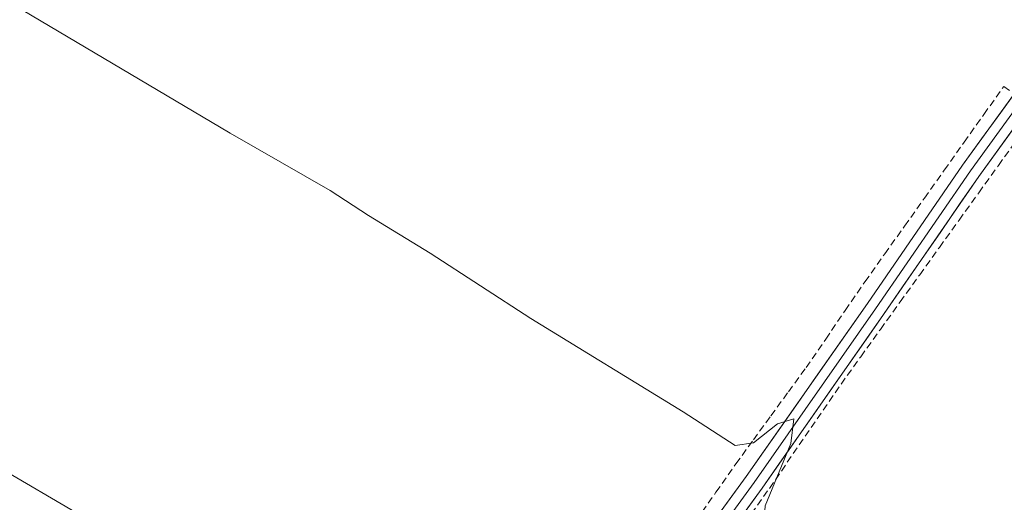
# Model space of a CAD drawing. Units: metres. Extents: x 615524 to 619019, y 4653041 to 4655411.
# Drawn here: x 617112 to 617251, y 4653477 to 4653545 of the extents above; entities that cross this region are included whole.
import ezdxf

# ---------------------------------------------------------------- set-up
doc = ezdxf.new("R2010")
doc.units = ezdxf.units.M
doc.header["$MEASUREMENT"] = 0
doc.linetypes.add('TRAZOSX2', pattern=[1.5, 1, -0.5])
for name, color, linetype, lineweight in [('Corriente artificial lineal', 5, 'TRAZOSX2', 13), ('Cultivos herbáceos CxS', 92, 'Continuous', 0), ('Curva de nivel normal', 36, 'Continuous', 0), ('Layer 0', 7, 'Continuous', 0), ('Suelo desnudo CxS', 43, 'Continuous', 0)]:
    doc.layers.add(name, color=color, linetype=linetype, lineweight=lineweight)

# ---------------------------------------------------------------- blocks, each defined once
blk = doc.blocks.new('*U150')
at = {"layer": 'Cultivos herbáceos CxS', "color": 92, "linetype": 'Continuous', "lineweight": 0}
blk.add_polyline3d([(617263.2077, 4653336.5117, 292.2838), (617247.3889, 4653353.5547, 295.4853), (617223.0531, 4653360.8583, 296.0424), (617190.1987, 4653379.1189, 295.7355), (617153.6953, 4653391.2919, 297.3868), (617166.9017, 4653414.3493, 295.9283), (617180.2241, 4653431.8125, 293.6627), (617172.0721, 4653441.7649, 293.2635), (617147.5903, 4653459.0729, 291.1948), (617127.0307, 4653470.7393, 291.7407), (617101.4809, 4653485.6887, 292.3699), (617097.6539, 4653486.6459, 292.9833), (617083.8193, 4653490.1061, 293.4757), (617063.9491, 4653487.8969, 294.4368), (617048.4947, 4653474.6437, 295.987), (617030.8329, 4653477.9563, 295.3018), (617007.6509, 4653486.7913, 294.9111), (616973.0325, 4653499.4771, 295.5723), (616960.1973, 4653503.1467, 296.2692), (616933.6915, 4653503.3569, 296.6266)], dxfattribs=at)

msp = doc.modelspace()

# ---------------------------------------------------------------- linework, layer by layer
at = {"layer": 'Corriente artificial lineal', "color": 5, "linetype": 'TRAZOSX2', "lineweight": 13}
for points in [[(617207.5, 4653474.02, 290.72), (617210.31, 4653478.04, 290.52), (617213.13, 4653482.06, 290.51), (617215.62, 4653485.48, 289.91), (617218.1, 4653488.89, 289.52), (617220.59, 4653492.3, 289.34), (617223.08, 4653495.72, 289.24), (617225.87, 4653499.77, 289.25), (617228.65, 4653503.83, 289.04), (617231.44, 4653507.89, 288.69), (617234.25, 4653511.85, 288.7), (617237.06, 4653515.81, 288.61), (617239.88, 4653519.77, 288.5), (617242.69, 4653523.73, 288.23), (617245.5, 4653527.69, 288.1), (617248.31, 4653531.65, 288.09), (617251.12, 4653535.62, 287.38), (617252.22, 4653534.84, 287.49)], [(617196.16, 4653447.87, 292.18), (617198.36, 4653451.05, 291.91), (617200.57, 4653454.22, 291.58), (617202.77, 4653457.4, 291.62), (617204.98, 4653460.58, 291.48), (617207.56, 4653464.18, 291.25), (617210.15, 4653467.78, 290.92), (617212.73, 4653471.37, 290.52), (617215.31, 4653474.97, 289.92), (617217.89, 4653478.57, 289.92), (617220.43, 4653482.28, 289.68), (617222.97, 4653485.98, 289.61), (617225.51, 4653489.68, 289.38), (617228.05, 4653493.39, 289.42), (617230.84, 4653497.27, 289.24), (617233.63, 4653501.15, 289.14), (617236.42, 4653505.03, 288.91), (617239.22, 4653508.9, 288.84), (617242.01, 4653512.78, 288.33), (617244.8, 4653516.66, 287.77), (617247.59, 4653520.54, 287.7), (617250.38, 4653524.42, 287.46), (617253.17, 4653528.3, 287.45), (617255.96, 4653532.18, 287.34)]]:
    msp.add_polyline3d(points, dxfattribs=at)
at = {"layer": 'Cultivos herbáceos CxS', "color": 92, "linetype": 'Continuous', "lineweight": 0}
msp.add_polyline3d([(617153.7, 4653391.29, 297.39), (617166.9, 4653414.35, 295.93), (617180.22, 4653431.81, 293.66), (617172.07, 4653441.76, 293.26), (617147.59, 4653459.07, 291.19), (617127.03, 4653470.74, 291.74), (617101.48, 4653485.69, 292.37), (617097.65, 4653486.65, 292.98), (617083.82, 4653490.11, 293.48), (617063.95, 4653487.9, 294.44), (617048.49, 4653474.64, 295.99)], dxfattribs=at)
at = {"layer": 'Curva de nivel normal', "color": 36, "linetype": 'Continuous', "lineweight": 0}
msp.add_polyline3d([(617093.91, 4653557.17, 290), (617141.39, 4653528.98, 290), (617155.59, 4653520.84, 290), (617161.03, 4653517.28, 290), (617169.79, 4653511.98, 290), (617184.05, 4653502.71, 290), (617205.66, 4653489.44, 290), (617213.05, 4653484.69, 290), (617215.62, 4653485.04, 290), (617219.04, 4653487.74, 290), (617221.37, 4653488.47, 290), (617220.94, 4653484.95, 290), (617217.28, 4653476.09, 290), (617216.95, 4653471.37, 290), (617224.47, 4653457.72, 290), (617248.9, 4653417.15, 290), (617259.1, 4653399.69, 290), (617265.94, 4653388.86, 290), (617272.08, 4653378.33, 290), (617275, 4653373.92, 290), (617279.65, 4653366.23, 290), (617283.95, 4653358.54, 290), (617295.08, 4653340, 290)], dxfattribs=at)
at = {"layer": 'Layer 0', "linetype": 'Continuous', "lineweight": 0}
for points in [[(617353.28, 4653673.94), (617352, 4653672.98), (617349.61, 4653670.47), (617345.38, 4653663.46), (617337.44, 4653651.81), (617329.51, 4653641.76), (617307.55, 4653610.67), (617293.65, 4653590.3), (617276.19, 4653564.77), (617246.43, 4653523.62), (617232.93, 4653504.04), (617215.73, 4653479.44), (617199.07, 4653456.55), (617190.6, 4653443.59), (617183.98, 4653434.19), (617180.94, 4653428.24), (617180.41, 4653424.8), (617177.5, 4653417.39), (617171.68, 4653408.26), (617166.13, 4653401.91), (617160.77, 4653395.25)], [(617354.05, 4653672.76), (617352.93, 4653671.93), (617350.73, 4653669.61), (617346.56, 4653662.7), (617338.57, 4653650.98), (617330.63, 4653640.92), (617308.7, 4653609.87), (617294.81, 4653589.51), (617277.34, 4653563.96), (617247.57, 4653522.82), (617234.08, 4653503.25), (617216.87, 4653478.62), (617200.22, 4653455.76), (617191.76, 4653442.8), (617185.19, 4653433.47), (617182.29, 4653427.8), (617181.77, 4653424.43), (617178.76, 4653416.75), (617172.8, 4653407.42), (617167.2, 4653401.01), (617165.97, 4653399.49)], [(617133.37, 4653367.52), (617134.28, 4653369.56), (617138.97, 4653373.7), (617150.02, 4653384.74), (617158.04, 4653394.08), (617165.05, 4653402.81), (617170.56, 4653409.11), (617176.25, 4653418.03), (617179.05, 4653425.17), (617179.59, 4653428.68), (617182.78, 4653434.92), (617189.44, 4653444.37), (617197.91, 4653457.35), (617214.6, 4653480.25), (617231.78, 4653504.84), (617245.28, 4653524.43), (617275.05, 4653565.57)]]:
    msp.add_lwpolyline(points, dxfattribs=at)
for points in [[(617211.81, 4653476.43, 290.47), (617214.6, 4653480.25, 290.3), (617217.05, 4653483.76, 290.1), (617219.51, 4653487.28, 289.76), (617221.96, 4653490.79, 289.61), (617224.42, 4653494.3, 289.39), (617226.87, 4653497.82, 289.41), (617229.33, 4653501.33, 289.18), (617231.78, 4653504.84, 289.03), (617234.48, 4653508.76, 288.75), (617237.18, 4653512.68, 288.55), (617239.88, 4653516.6, 288.49), (617242.58, 4653520.51, 288.23), (617245.28, 4653524.43, 288.2), (617247.99, 4653528.17, 287.82), (617250.69, 4653531.91, 287.83), (617253.4, 4653535.65, 287.37)], [(617252.98, 4653530.3, 287.55), (617250.28, 4653526.56, 287.61), (617247.57, 4653522.82, 287.93), (617244.87, 4653518.9, 287.91), (617242.18, 4653514.99, 288.24), (617239.48, 4653511.07, 288.65), (617236.78, 4653507.16, 288.87), (617234.08, 4653503.25, 289.07), (617231.62, 4653499.73, 289.22), (617229.17, 4653496.21, 289.32), (617226.71, 4653492.69, 289.48), (617224.25, 4653489.18, 289.52), (617221.79, 4653485.66, 289.73), (617219.33, 4653482.14, 289.81), (617216.87, 4653478.62, 290.1), (617214.1, 4653474.81, 290.14)]]:
    msp.add_polyline3d(points, dxfattribs=at)
at = {"layer": 'Suelo desnudo CxS', "color": 43, "linetype": 'Continuous', "lineweight": 0}
msp.add_polyline3d([(617140.44, 4653371.27, 299.89), (617128.18, 4653381.19, 298.4), (617089.97, 4653417.92, 298.58), (617065.22, 4653448.57, 296.48), (617048.49, 4653474.64, 295.99), (617063.95, 4653487.9, 294.44), (617083.82, 4653490.11, 293.48), (617097.65, 4653486.65, 292.98), (617101.48, 4653485.69, 292.37), (617127.03, 4653470.74, 291.74), (617147.59, 4653459.07, 291.19), (617172.07, 4653441.76, 293.26), (617180.22, 4653431.81, 293.66), (617166.9, 4653414.35, 295.93), (617153.7, 4653391.29, 297.39), (617140.44, 4653371.27, 299.89)], close=True, dxfattribs=at)
msp.add_polyline3d([(617153.7, 4653391.29, 297.39), (617166.9, 4653414.35, 295.93), (617180.22, 4653431.81, 293.66), (617172.07, 4653441.76, 293.26), (617147.59, 4653459.07, 291.19), (617127.03, 4653470.74, 291.74), (617101.48, 4653485.69, 292.37), (617097.65, 4653486.65, 292.98), (617083.82, 4653490.11, 293.48), (617063.95, 4653487.9, 294.44), (617048.49, 4653474.64, 295.99)], dxfattribs=at)

# ---------------------------------------------------------------- block references
at = {"layer": 'Cultivos herbáceos CxS', "color": 92, "linetype": 'Continuous', "lineweight": 0}
msp.add_blockref('*U150', (0, 0), dxfattribs=at)

doc.saveas('drawing.dxf')
